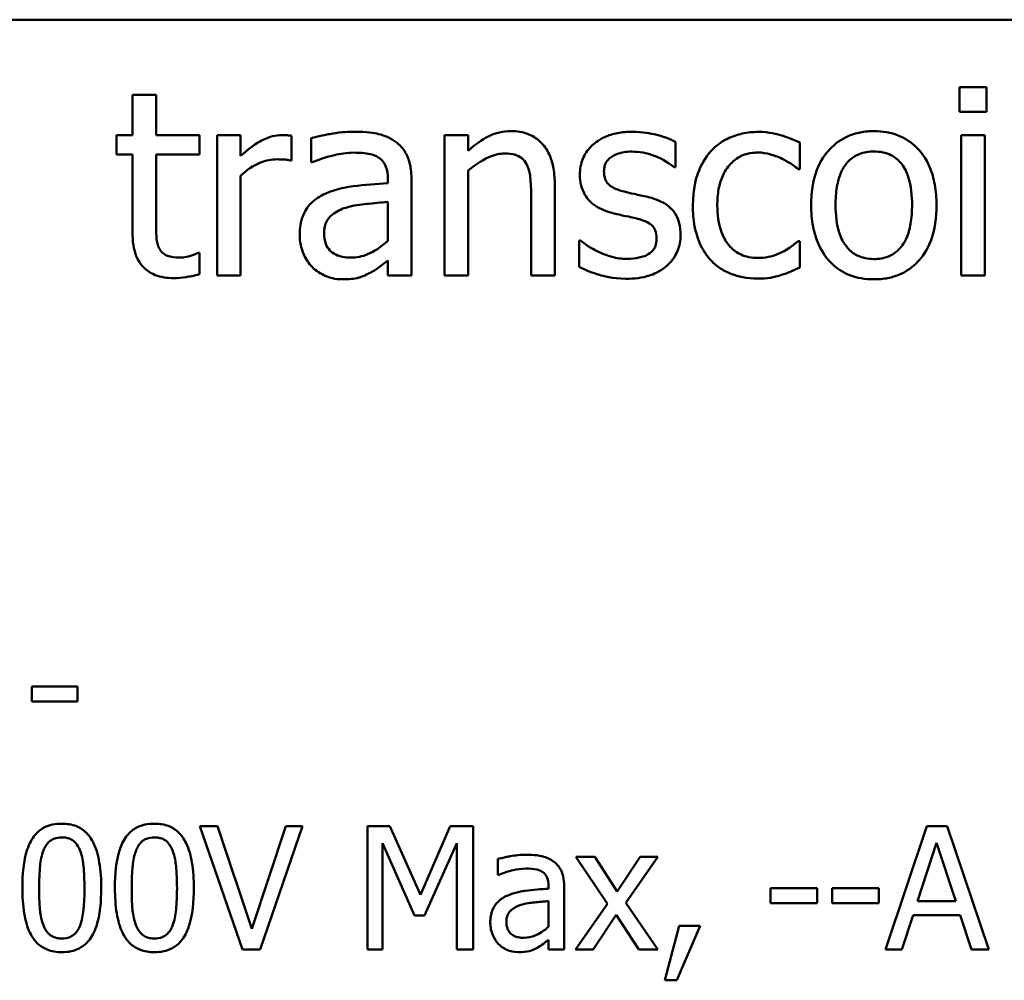
# Model space of a CAD drawing. Units: inches. Extents: x 0.05 to 2.15, y 0.02 to 1.67.
# Drawn here: x 1.75 to 1.82, y 0.49 to 0.56 of the extents above; entities that cross this region are included whole.
import ezdxf

# ---------------------------------------------------------------- set-up
doc = ezdxf.new("R2010")
doc.units = ezdxf.units.IN
doc.header["$LTSCALE"] = 0.1
doc.header["$MEASUREMENT"] = 0
doc.layers.add('Visible (ANSI)', color=7, linetype='Continuous', lineweight=50)

msp = doc.modelspace()

# ---------------------------------------------------------------- linework, layer by layer
at = {"layer": 'Visible (ANSI)'}
for p, q in [((1.425409, 0.556094), (2.068076, 0.556094)), ((1.758379, 0.55074), (1.756694, 0.55074)), ((1.756694, 0.55074), (1.756694, 0.547866)), ((1.758379, 0.547866), (1.758379, 0.55074)), ((1.8157, 0.55128), (1.8157, 0.54953)), ((1.817612, 0.55128), (1.8157, 0.55128)), ((1.817612, 0.54953), (1.817612, 0.55128)), ((1.8157, 0.54953), (1.817612, 0.54953)), ((1.756694, 0.547866), (1.755559, 0.547866)), ((1.755559, 0.547866), (1.755559, 0.546472)), ((1.76148, 0.547866), (1.758379, 0.547866)), ((1.76148, 0.546472), (1.76148, 0.547866)), ((1.764408, 0.547866), (1.762723, 0.547866)), ((1.762723, 0.547866), (1.762723, 0.53786)), ((1.764408, 0.546375), (1.764408, 0.547866)), ((1.768028, 0.546061), (1.768028, 0.547812)), ((1.769433, 0.54765), (1.769433, 0.545932)), ((1.780648, 0.547866), (1.778963, 0.547866)), ((1.778963, 0.547866), (1.778963, 0.53786)), ((1.780648, 0.546753), (1.780648, 0.547866)), ((1.795429, 0.545575), (1.795429, 0.54738)), ((1.80429, 0.545435), (1.80429, 0.547326)), ((1.817493, 0.547866), (1.815808, 0.547866)), ((1.815808, 0.547866), (1.815808, 0.53786)), ((1.817493, 0.53786), (1.817493, 0.547866)), ((1.755559, 0.546472), (1.756694, 0.546472)), ((1.756694, 0.546472), (1.756694, 0.540929)), ((1.758379, 0.541707), (1.758379, 0.546472)), ((1.758379, 0.546472), (1.76148, 0.546472)), ((1.767942, 0.546061), (1.768028, 0.546061)), ((1.769433, 0.545932), (1.76953, 0.545932)), ((1.780648, 0.53786), (1.780648, 0.545338)), ((1.795343, 0.545575), (1.795429, 0.545575)), ((1.804192, 0.545435), (1.80429, 0.545435)), ((1.764408, 0.53786), (1.764408, 0.544959)), ((1.774911, 0.544765), (1.774911, 0.544441)), ((1.776596, 0.53786), (1.776596, 0.5447)), ((1.786818, 0.53786), (1.786818, 0.544354)), ((1.774911, 0.543101), (1.774911, 0.540324)), ((1.785132, 0.543566), (1.785132, 0.53786)), ((1.788655, 0.540356), (1.788568, 0.540356)), ((1.788568, 0.540356), (1.788568, 0.538466)), ((1.80429, 0.540313), (1.804192, 0.540313)), ((1.80429, 0.538422), (1.80429, 0.540313)), ((1.76148, 0.53946), (1.761383, 0.53946)), ((1.76148, 0.537947), (1.76148, 0.53946)), ((1.774911, 0.538919), (1.774911, 0.53786)), ((1.762723, 0.53786), (1.764408, 0.53786)), ((1.774911, 0.53786), (1.776596, 0.53786)), ((1.778963, 0.53786), (1.780648, 0.53786)), ((1.785132, 0.53786), (1.786818, 0.53786)), ((1.815808, 0.53786), (1.817493, 0.53786)), ((1.752782, 0.508542), (1.749503, 0.508542)), ((1.749503, 0.508542), (1.749503, 0.507488)), ((1.752782, 0.507488), (1.752782, 0.508542)), ((1.749503, 0.507488), (1.752782, 0.507488)), ((1.762758, 0.498585), (1.761502, 0.498585)), ((1.761502, 0.498585), (1.764533, 0.489785)), ((1.765196, 0.491276), (1.762758, 0.498585)), ((1.767635, 0.498585), (1.765196, 0.491276)), ((1.765795, 0.489785), (1.768826, 0.498585)), ((1.768826, 0.498585), (1.767635, 0.498585)), ((1.775045, 0.498585), (1.773447, 0.498585)), ((1.773447, 0.498585), (1.773447, 0.489785)), ((1.777241, 0.493686), (1.775045, 0.498585)), ((1.779366, 0.498585), (1.777241, 0.493686)), ((1.780992, 0.498585), (1.779366, 0.498585)), ((1.780992, 0.489785), (1.780992, 0.498585)), ((1.813368, 0.498585), (1.810402, 0.489785)), ((1.814809, 0.498585), (1.813368, 0.498585)), ((1.817775, 0.489785), (1.814809, 0.498585)), ((1.774538, 0.489785), (1.774538, 0.497366)), ((1.774538, 0.497366), (1.776813, 0.49221)), ((1.777526, 0.49221), (1.779823, 0.497366)), ((1.779823, 0.497366), (1.779823, 0.489785)), ((1.812705, 0.493244), (1.81406, 0.497387)), ((1.81406, 0.497387), (1.815422, 0.493244)), ((1.782754, 0.496246), (1.782754, 0.495112)), ((1.789678, 0.496389), (1.788316, 0.496389)), ((1.788316, 0.496389), (1.790584, 0.493058)), ((1.791276, 0.493928), (1.789678, 0.496389)), ((1.792909, 0.496389), (1.791276, 0.493928)), ((1.791896, 0.49313), (1.794171, 0.496389)), ((1.794171, 0.496389), (1.792909, 0.496389)), ((1.782754, 0.495112), (1.782818, 0.495112)), ((1.786369, 0.494342), (1.786369, 0.494128)), ((1.787482, 0.489785), (1.787482, 0.494299)), ((1.805538, 0.494171), (1.802208, 0.494171)), ((1.802208, 0.494171), (1.802208, 0.493101)), ((1.805538, 0.493101), (1.805538, 0.494171)), ((1.806601, 0.494171), (1.806601, 0.493101)), ((1.809931, 0.494171), (1.806601, 0.494171)), ((1.809931, 0.493101), (1.809931, 0.494171)), ((1.786369, 0.493244), (1.786369, 0.491411)), ((1.794171, 0.489785), (1.791896, 0.49313)), ((1.802208, 0.493101), (1.805538, 0.493101)), ((1.806601, 0.493101), (1.809931, 0.493101)), ((1.815422, 0.493244), (1.812705, 0.493244)), ((1.790584, 0.493058), (1.788295, 0.489785)), ((1.776813, 0.49221), (1.777526, 0.49221)), ((1.789557, 0.489785), (1.791204, 0.492267)), ((1.791204, 0.492267), (1.792809, 0.489785)), ((1.811585, 0.489785), (1.812384, 0.492245)), ((1.812384, 0.492245), (1.815743, 0.492245)), ((1.815743, 0.492245), (1.816542, 0.489785)), ((1.795704, 0.491468), (1.794663, 0.487596)), ((1.795526, 0.487596), (1.79718, 0.491468)), ((1.79718, 0.491468), (1.795704, 0.491468)), ((1.786369, 0.490484), (1.786369, 0.489785)), ((1.764533, 0.489785), (1.765795, 0.489785)), ((1.773447, 0.489785), (1.774538, 0.489785)), ((1.779823, 0.489785), (1.780992, 0.489785)), ((1.786369, 0.489785), (1.787482, 0.489785)), ((1.788295, 0.489785), (1.789557, 0.489785)), ((1.792809, 0.489785), (1.794171, 0.489785)), ((1.810402, 0.489785), (1.811585, 0.489785)), ((1.816542, 0.489785), (1.817775, 0.489785)), ((1.794663, 0.487596), (1.795526, 0.487596))]:
    msp.add_line(p, q, dxfattribs=at)
for points, knots in [([(1.772491, 0.548104), (1.771911, 0.548104), (1.771337, 0.548048), (1.770598, 0.54791), (1.76991, 0.547783), (1.769433, 0.54765)], [-0.1238447, -0.1238447, -0.1238447, -0.1238447, -0.0283213, -0.0283213, 0, 0, 0, 0]), ([(1.775505, 0.547358), (1.775318, 0.547498), (1.775119, 0.547617), (1.774691, 0.547814), (1.774467, 0.547889), (1.773954, 0.548006), (1.77343, 0.548104), (1.772491, 0.548104)], [-0.1410455, -0.1410455, -0.1410455, -0.1410455, -0.0977166, -0.0977166, -0.053674, -0.053674, 0, 0, 0, 0]), ([(1.783684, 0.548147), (1.783415, 0.548147), (1.783149, 0.548118), (1.782625, 0.547998), (1.782375, 0.547908), (1.781862, 0.547657), (1.781347, 0.547382), (1.780648, 0.546753)], [-0.1491029, -0.1491029, -0.1491029, -0.1491029, -0.1012758, -0.1012758, -0.0537163, -0.0537163, 0, 0, 0, 0]), ([(1.786818, 0.544354), (1.786818, 0.544728), (1.786792, 0.545109), (1.786671, 0.545797), (1.786585, 0.546113), (1.786344, 0.546671), (1.786157, 0.547017), (1.78558, 0.547592), (1.785288, 0.547785), (1.784553, 0.548083), (1.78412, 0.548147), (1.783684, 0.548147)], [-0.1355944, -0.1355944, -0.1355944, -0.1355944, -0.1011823, -0.1011823, -0.0713754, -0.0713754, -0.0453018, -0.0453018, -0.024877, -0.024877, 0, 0, 0, 0]), ([(1.792339, 0.548104), (1.791986, 0.548104), (1.79163, 0.548076), (1.79097, 0.547947), (1.790666, 0.547855), (1.789916, 0.54751), (1.789599, 0.547246), (1.789147, 0.546783), (1.788956, 0.546501), (1.788675, 0.545819), (1.788612, 0.545437), (1.788612, 0.545046)], [-0.0820501, -0.0820501, -0.0820501, -0.0820501, -0.07008026, -0.07008026, -0.05929829, -0.05929829, -0.0421372, -0.0421372, -0.02233506, -0.02233506, 0, 0, 0, 0]), ([(1.795429, 0.54738), (1.794996, 0.547617), (1.794493, 0.547782), (1.793687, 0.547978), (1.793091, 0.548104), (1.792339, 0.548104)], [-0.1058253, -0.1058253, -0.1058253, -0.1058253, -0.0429391, -0.0429391, 0, 0, 0, 0]), ([(1.80134, 0.548093), (1.800954, 0.548093), (1.80057, 0.548055), (1.79983, 0.547892), (1.799474, 0.54777), (1.798697, 0.547391), (1.798302, 0.547101), (1.797969, 0.546731)], [-0.07127306, -0.07127306, -0.07127306, -0.07127306, -0.049449, -0.049449, -0.02845746, -0.02845746, 0, 0, 0, 0]), ([(1.80429, 0.547326), (1.803858, 0.547545), (1.803391, 0.54772), (1.802699, 0.54793), (1.802134, 0.548093), (1.80134, 0.548093)], [-0.1371495, -0.1371495, -0.1371495, -0.1371495, -0.0453825, -0.0453825, 0, 0, 0, 0]), ([(1.809584, 0.548147), (1.809258, 0.548147), (1.808932, 0.548119), (1.808312, 0.547999), (1.808021, 0.54791), (1.807251, 0.547573), (1.806824, 0.547267), (1.806136, 0.546547), (1.805786, 0.546076), (1.805218, 0.544593), (1.805111, 0.543716), (1.805111, 0.542863)], [-0.1965671, -0.1965671, -0.1965671, -0.1965671, -0.1669586, -0.1669586, -0.1392111, -0.1392111, -0.090665, -0.090665, -0.0487493, -0.0487493, 0, 0, 0, 0]), ([(1.814046, 0.542863), (1.814046, 0.543356), (1.814011, 0.543855), (1.813849, 0.544768), (1.813732, 0.54519), (1.813296, 0.546214), (1.812959, 0.546652), (1.812257, 0.547346), (1.811836, 0.547628), (1.810795, 0.548054), (1.810193, 0.548147), (1.809584, 0.548147)], [-0.1279881, -0.1279881, -0.1279881, -0.1279881, -0.1084308, -0.1084308, -0.0911669, -0.0911669, -0.0642888, -0.0642888, -0.0348083, -0.0348083, 0, 0, 0, 0]), ([(1.767347, 0.547866), (1.767125, 0.547866), (1.766905, 0.547836), (1.766456, 0.547723), (1.76623, 0.547637), (1.765751, 0.547403), (1.765243, 0.547121), (1.764408, 0.546375)], [-0.1657889, -0.1657889, -0.1657889, -0.1657889, -0.1169236, -0.1169236, -0.0639645, -0.0639645, 0, 0, 0, 0]), ([(1.768028, 0.547812), (1.767933, 0.547831), (1.767833, 0.547847), (1.767667, 0.547861), (1.767556, 0.547866), (1.767347, 0.547866)], [-0.02856375, -0.02856375, -0.02856375, -0.02856375, -0.01192731, -0.01192731, 0, 0, 0, 0]), ([(1.776596, 0.5447), (1.776596, 0.545061), (1.776567, 0.54543), (1.776418, 0.546083), (1.776314, 0.546369), (1.775988, 0.546919), (1.775771, 0.54716), (1.775505, 0.547358)], [-0.05710979, -0.05710979, -0.05710979, -0.05710979, -0.03652128, -0.03652128, -0.01891771, -0.01891771, 0, 0, 0, 0]), ([(1.76953, 0.545932), (1.77004, 0.546148), (1.770566, 0.546321), (1.771494, 0.546524), (1.771998, 0.546613), (1.77248, 0.546613)], [-0.06604581, -0.06604581, -0.06604581, -0.06604581, -0.02750431, -0.02750431, 0, 0, 0, 0]), ([(1.77248, 0.546613), (1.772851, 0.546613), (1.773314, 0.546585), (1.773853, 0.546464), (1.774052, 0.546391), (1.77423, 0.546278)], [-0.03159204, -0.03159204, -0.03159204, -0.03159204, -0.01206536, -0.01206536, 0, 0, 0, 0]), ([(1.780648, 0.545338), (1.7812, 0.545805), (1.781789, 0.546176), (1.782609, 0.546482), (1.782921, 0.546548), (1.783241, 0.546548)], [-0.04999975, -0.04999975, -0.04999975, -0.04999975, -0.01832354, -0.01832354, 0, 0, 0, 0]), ([(1.783241, 0.546548), (1.783497, 0.546548), (1.783775, 0.546525), (1.78413, 0.546415), (1.784301, 0.54635), (1.784611, 0.5461), (1.784722, 0.545961), (1.784808, 0.545802)], [-0.05052274, -0.05052274, -0.05052274, -0.05052274, -0.02280219, -0.02280219, -0.01031359, -0.01031359, 0, 0, 0, 0]), ([(1.79033, 0.545284), (1.79033, 0.545383), (1.790338, 0.545482), (1.790377, 0.54567), (1.790405, 0.545757), (1.790506, 0.545974), (1.790593, 0.546089), (1.790889, 0.546358), (1.791113, 0.546454), (1.791571, 0.546637), (1.79194, 0.546688), (1.792307, 0.546688)], [-0.03778488, -0.03778488, -0.03778488, -0.03778488, -0.03495811, -0.03495811, -0.03233688, -0.03233688, -0.02814831, -0.02814831, -0.0209702, -0.0209702, 0, 0, 0, 0]), ([(1.792307, 0.546688), (1.792858, 0.546688), (1.793391, 0.546585), (1.79428, 0.54625), (1.794797, 0.546012), (1.795343, 0.545575)], [-0.09512744, -0.09512744, -0.09512744, -0.09512744, -0.03999206, -0.03999206, 0, 0, 0, 0]), ([(1.797969, 0.546731), (1.797543, 0.546267), (1.797239, 0.545713), (1.796901, 0.544787), (1.796672, 0.544071), (1.796672, 0.542842)], [-0.1946954, -0.1946954, -0.1946954, -0.1946954, -0.0702841, -0.0702841, 0, 0, 0, 0]), ([(1.798412, 0.542842), (1.798412, 0.543229), (1.798439, 0.543622), (1.798569, 0.544333), (1.798662, 0.544659), (1.79899, 0.545388), (1.799224, 0.545682), (1.799673, 0.546122), (1.799937, 0.5463), (1.800577, 0.546564), (1.800939, 0.546623), (1.801307, 0.546623)], [-0.08417498, -0.08417498, -0.08417498, -0.08417498, -0.06962099, -0.06962099, -0.05700382, -0.05700382, -0.03956633, -0.03956633, -0.02106136, -0.02106136, 0, 0, 0, 0]), ([(1.801307, 0.546623), (1.801614, 0.546623), (1.80192, 0.546572), (1.80239, 0.546439), (1.802727, 0.546336), (1.803047, 0.54618)], [-0.05472099, -0.05472099, -0.05472099, -0.05472099, -0.02035052, -0.02035052, 0, 0, 0, 0]), ([(1.80685, 0.542863), (1.80685, 0.543299), (1.806877, 0.543749), (1.80701, 0.544532), (1.807104, 0.544888), (1.807388, 0.545524), (1.807565, 0.545792), (1.80801, 0.546234), (1.808254, 0.546396), (1.808866, 0.546645), (1.809224, 0.546699), (1.809584, 0.546699)], [-0.1002331, -0.1002331, -0.1002331, -0.1002331, -0.0761578, -0.0761578, -0.0564033, -0.0564033, -0.0377165, -0.0377165, -0.0205958, -0.0205958, 0, 0, 0, 0]), ([(1.809584, 0.546699), (1.809803, 0.546699), (1.810022, 0.546679), (1.810433, 0.546589), (1.810623, 0.546524), (1.811072, 0.546296), (1.811302, 0.54611), (1.811691, 0.545653), (1.811887, 0.545341), (1.812245, 0.544249), (1.812307, 0.543526), (1.812307, 0.542863)], [-0.1323379, -0.1323379, -0.1323379, -0.1323379, -0.1120743, -0.1120743, -0.0933835, -0.0933835, -0.0654607, -0.0654607, -0.0378555, -0.0378555, 0, 0, 0, 0]), ([(1.764408, 0.544959), (1.764822, 0.545358), (1.765292, 0.545689), (1.766215, 0.546054), (1.766617, 0.546137), (1.767034, 0.546137)], [-0.05675786, -0.05675786, -0.05675786, -0.05675786, -0.02380595, -0.02380595, 0, 0, 0, 0]), ([(1.767034, 0.546137), (1.767196, 0.546137), (1.767374, 0.546135), (1.767595, 0.546123), (1.767751, 0.546114), (1.767942, 0.546061)], [-0.04250048, -0.04250048, -0.04250048, -0.04250048, -0.01131087, -0.01131087, 0, 0, 0, 0]), ([(1.77423, 0.546278), (1.774352, 0.5462), (1.774459, 0.546106), (1.774622, 0.545908), (1.77471, 0.54578), (1.774876, 0.545358), (1.774911, 0.545064), (1.774911, 0.544765)], [-0.04391149, -0.04391149, -0.04391149, -0.04391149, -0.02876908, -0.02876908, -0.0170823, -0.0170823, 0, 0, 0, 0]), ([(1.784808, 0.545802), (1.784954, 0.545534), (1.78503, 0.545195), (1.785114, 0.544425), (1.785132, 0.543995), (1.785132, 0.543566)], [-0.04426777, -0.04426777, -0.04426777, -0.04426777, -0.02452544, -0.02452544, 0, 0, 0, 0]), ([(1.803047, 0.54618), (1.803276, 0.546063), (1.803516, 0.545927), (1.803886, 0.545671), (1.804043, 0.545557), (1.804192, 0.545435)], [-0.02576141, -0.02576141, -0.02576141, -0.02576141, -0.01103282, -0.01103282, 0, 0, 0, 0]), ([(1.791767, 0.543836), (1.791458, 0.543915), (1.791153, 0.544021), (1.790828, 0.544213), (1.790713, 0.544287), (1.79053, 0.544482), (1.790466, 0.544592), (1.790353, 0.544892), (1.79033, 0.545091), (1.79033, 0.545284)], [-0.04989086, -0.04989086, -0.04989086, -0.04989086, -0.0262464, -0.0262464, -0.0183205, -0.0183205, -0.01097712, -0.01097712, 0, 0, 0, 0]), ([(1.774911, 0.544441), (1.774089, 0.544394), (1.773253, 0.544323), (1.772121, 0.544179), (1.771277, 0.544067), (1.770448, 0.543684)], [-0.1871304, -0.1871304, -0.1871304, -0.1871304, -0.0521408, -0.0521408, 0, 0, 0, 0]), ([(1.788612, 0.545046), (1.788612, 0.544787), (1.788639, 0.544528), (1.788761, 0.544041), (1.78885, 0.543818), (1.78917, 0.54327), (1.789404, 0.543055), (1.789945, 0.542649), (1.79037, 0.542469), (1.790794, 0.542345)], [-0.05574829, -0.05574829, -0.05574829, -0.05574829, -0.04690895, -0.04690895, -0.03864241, -0.03864241, -0.02527423, -0.02527423, 0, 0, 0, 0]), ([(1.770448, 0.543684), (1.770071, 0.543517), (1.769718, 0.543297), (1.76927, 0.542843), (1.76904, 0.542569), (1.76869, 0.541699), (1.768622, 0.541228), (1.768622, 0.540756)], [-0.1023765, -0.1023765, -0.1023765, -0.1023765, -0.0535892, -0.0535892, -0.026939, -0.026939, 0, 0, 0, 0]), ([(1.793571, 0.543425), (1.793249, 0.543501), (1.792923, 0.543573), (1.792494, 0.543663), (1.792142, 0.543736), (1.791767, 0.543836)], [-0.09087713, -0.09087713, -0.09087713, -0.09087713, -0.02221826, -0.02221826, 0, 0, 0, 0]), ([(1.771907, 0.54269), (1.772469, 0.54286), (1.772987, 0.542914), (1.77387, 0.543003), (1.77443, 0.543058), (1.774911, 0.543101)], [-0.0510708, -0.0510708, -0.0510708, -0.0510708, -0.02759889, -0.02759889, 0, 0, 0, 0]), ([(1.795797, 0.540745), (1.795797, 0.541024), (1.79577, 0.541306), (1.795644, 0.541815), (1.795553, 0.542042), (1.795334, 0.542389), (1.795154, 0.542639), (1.794441, 0.543145), (1.794007, 0.543314), (1.793571, 0.543425)], [-0.1275513, -0.1275513, -0.1275513, -0.1275513, -0.0862988, -0.0862988, -0.0499032, -0.0499032, -0.0257152, -0.0257152, 0, 0, 0, 0]), ([(1.770362, 0.540875), (1.770362, 0.541031), (1.770376, 0.541188), (1.770441, 0.541478), (1.770488, 0.54161), (1.770618, 0.541852), (1.770725, 0.542009), (1.771232, 0.542424), (1.771559, 0.542584), (1.771907, 0.54269)], [-0.07415842, -0.07415842, -0.07415842, -0.07415842, -0.05484571, -0.05484571, -0.03745335, -0.03745335, -0.02082176, -0.02082176, 0, 0, 0, 0]), ([(1.790794, 0.542345), (1.79111, 0.54226), (1.791435, 0.542184), (1.791844, 0.542099), (1.792254, 0.542014), (1.792599, 0.541934)], [-0.09369204, -0.09369204, -0.09369204, -0.09369204, -0.02019511, -0.02019511, 0, 0, 0, 0]), ([(1.796672, 0.542842), (1.796672, 0.54235), (1.796708, 0.54185), (1.796847, 0.541096), (1.796949, 0.54064), (1.797367, 0.539688), (1.797627, 0.539273), (1.797969, 0.538919)], [-0.1156793, -0.1156793, -0.1156793, -0.1156793, -0.0594657, -0.0594657, -0.0280827, -0.0280827, 0, 0, 0, 0]), ([(1.801307, 0.539103), (1.801094, 0.539103), (1.800881, 0.539121), (1.800477, 0.539202), (1.800289, 0.539262), (1.799812, 0.539479), (1.799555, 0.539669), (1.799118, 0.540142), (1.798885, 0.540474), (1.798486, 0.541547), (1.798412, 0.542207), (1.798412, 0.542842)], [-0.1325459, -0.1325459, -0.1325459, -0.1325459, -0.1130861, -0.1130861, -0.0949935, -0.0949935, -0.0652993, -0.0652993, -0.0362548, -0.0362548, 0, 0, 0, 0]), ([(1.805111, 0.542863), (1.805111, 0.542354), (1.80515, 0.541841), (1.80533, 0.540895), (1.80546, 0.54046), (1.805923, 0.539443), (1.806264, 0.539018), (1.806917, 0.538368), (1.807331, 0.538092), (1.808368, 0.537671), (1.808973, 0.53758), (1.809584, 0.53758)], [-0.121646, -0.121646, -0.121646, -0.121646, -0.1035839, -0.1035839, -0.0875016, -0.0875016, -0.0639129, -0.0639129, -0.034892, -0.034892, 0, 0, 0, 0]), ([(1.809584, 0.539027), (1.809372, 0.539027), (1.80916, 0.539047), (1.808761, 0.539133), (1.808576, 0.539196), (1.808128, 0.539418), (1.807895, 0.539604), (1.80741, 0.540164), (1.807238, 0.540536), (1.806916, 0.541486), (1.80685, 0.5422), (1.80685, 0.542863)], [-0.08854708, -0.08854708, -0.08854708, -0.08854708, -0.07920786, -0.07920786, -0.07055292, -0.07055292, -0.05719133, -0.05719133, -0.03789944, -0.03789944, 0, 0, 0, 0]), ([(1.809584, 0.53758), (1.809918, 0.53758), (1.810252, 0.537607), (1.810884, 0.537731), (1.811181, 0.537822), (1.811946, 0.53816), (1.812365, 0.538461), (1.813029, 0.539162), (1.813375, 0.539625), (1.813941, 0.541119), (1.814046, 0.542005), (1.814046, 0.542863)], [-0.2034226, -0.2034226, -0.2034226, -0.2034226, -0.1714141, -0.1714141, -0.1415887, -0.1415887, -0.0911935, -0.0911935, -0.0490224, -0.0490224, 0, 0, 0, 0]), ([(1.812307, 0.542863), (1.812307, 0.542427), (1.812279, 0.541977), (1.812144, 0.541193), (1.812048, 0.540836), (1.811721, 0.540114), (1.811516, 0.539867), (1.811136, 0.539489), (1.810893, 0.539327), (1.810289, 0.539081), (1.809938, 0.539027), (1.809584, 0.539027)], [-0.07603966, -0.07603966, -0.07603966, -0.07603966, -0.06225798, -0.06225798, -0.05089171, -0.05089171, -0.03724312, -0.03724312, -0.02025657, -0.02025657, 0, 0, 0, 0]), ([(1.758617, 0.539762), (1.758556, 0.539881), (1.758508, 0.540005), (1.758437, 0.540265), (1.758415, 0.540399), (1.758381, 0.540925), (1.758379, 0.541316), (1.758379, 0.541707)], [-0.0377534, -0.0377534, -0.0377534, -0.0377534, -0.03011934, -0.03011934, -0.02233899, -0.02233899, 0, 0, 0, 0]), ([(1.792599, 0.541934), (1.792908, 0.541858), (1.793217, 0.541758), (1.793634, 0.541533), (1.79373, 0.541448), (1.793876, 0.541296), (1.793942, 0.541187), (1.794055, 0.540893), (1.794079, 0.540704), (1.794079, 0.540519)], [-0.02931032, -0.02931032, -0.02931032, -0.02931032, -0.02262347, -0.02262347, -0.01797752, -0.01797752, -0.01057575, -0.01057575, 0, 0, 0, 0]), ([(1.756694, 0.540929), (1.756694, 0.54031), (1.756771, 0.539701), (1.757157, 0.538781), (1.757365, 0.538547), (1.757736, 0.538186), (1.75801, 0.538011), (1.758727, 0.537726), (1.759171, 0.537666), (1.759611, 0.537666)], [-0.06823613, -0.06823613, -0.06823613, -0.06823613, -0.05471789, -0.05471789, -0.04406585, -0.04406585, -0.02514157, -0.02514157, 0, 0, 0, 0]), ([(1.772264, 0.539135), (1.772069, 0.539135), (1.771871, 0.53915), (1.771515, 0.539218), (1.771353, 0.539267), (1.771001, 0.539435), (1.770868, 0.539548), (1.770651, 0.539774), (1.770556, 0.539929), (1.770395, 0.540345), (1.770362, 0.540613), (1.770362, 0.540875)], [-0.04494253, -0.04494253, -0.04494253, -0.04494253, -0.03846843, -0.03846843, -0.03286535, -0.03286535, -0.02547992, -0.02547992, -0.01496968, -0.01496968, 0, 0, 0, 0]), ([(1.768622, 0.540756), (1.768622, 0.540515), (1.768646, 0.540275), (1.768745, 0.539804), (1.76882, 0.539579), (1.769062, 0.539031), (1.769255, 0.538725), (1.769508, 0.538466)], [-0.04788652, -0.04788652, -0.04788652, -0.04788652, -0.03427353, -0.03427353, -0.02072627, -0.02072627, 0, 0, 0, 0]), ([(1.774911, 0.540324), (1.774416, 0.539877), (1.773886, 0.53954), (1.773083, 0.539206), (1.772679, 0.539135), (1.772264, 0.539135)], [-0.04969907, -0.04969907, -0.04969907, -0.04969907, -0.02374047, -0.02374047, 0, 0, 0, 0]), ([(1.789941, 0.539546), (1.789686, 0.539665), (1.789394, 0.539815), (1.78899, 0.5401), (1.78882, 0.540225), (1.788655, 0.540356)], [-0.02824395, -0.02824395, -0.02824395, -0.02824395, -0.01206198, -0.01206198, 0, 0, 0, 0]), ([(1.794079, 0.540519), (1.794079, 0.54037), (1.794069, 0.540209), (1.794001, 0.539916), (1.793953, 0.539828), (1.793796, 0.539604), (1.793642, 0.539476), (1.793485, 0.539373)], [-0.02037219, -0.02037219, -0.02037219, -0.02037219, -0.01560462, -0.01560462, -0.01073446, -0.01073446, 0, 0, 0, 0]), ([(1.794792, 0.53853), (1.794962, 0.538675), (1.795115, 0.538836), (1.795403, 0.539226), (1.795502, 0.539424), (1.795723, 0.539955), (1.795797, 0.540343), (1.795797, 0.540745)], [-0.04121214, -0.04121214, -0.04121214, -0.04121214, -0.0328399, -0.0328399, -0.02300372, -0.02300372, 0, 0, 0, 0]), ([(1.804192, 0.540313), (1.803615, 0.53978), (1.803041, 0.539511), (1.802295, 0.539199), (1.801811, 0.539103), (1.801307, 0.539103)], [-0.0462171, -0.0462171, -0.0462171, -0.0462171, -0.02876682, -0.02876682, 0, 0, 0, 0]), ([(1.760032, 0.539135), (1.759731, 0.539135), (1.759428, 0.539167), (1.759019, 0.539324), (1.758912, 0.539401), (1.758747, 0.539548), (1.758672, 0.539648), (1.758617, 0.539762)], [-0.02078237, -0.02078237, -0.02078237, -0.02078237, -0.01260887, -0.01260887, -0.00726914, -0.00726914, 0, 0, 0, 0]), ([(1.761383, 0.53946), (1.76124, 0.539397), (1.761014, 0.53932), (1.760675, 0.539211), (1.760438, 0.539135), (1.760032, 0.539135)], [-0.05187009, -0.05187009, -0.05187009, -0.05187009, -0.02320695, -0.02320695, 0, 0, 0, 0]), ([(1.79195, 0.539038), (1.791587, 0.539038), (1.79123, 0.539088), (1.790765, 0.539223), (1.790373, 0.539336), (1.789941, 0.539546)], [-0.1106671, -0.1106671, -0.1106671, -0.1106671, -0.0274625, -0.0274625, 0, 0, 0, 0]), ([(1.77369, 0.538066), (1.773926, 0.538184), (1.774152, 0.538336), (1.774542, 0.53864), (1.774725, 0.538782), (1.774911, 0.538919)], [-0.0282977, -0.0282977, -0.0282977, -0.0282977, -0.01321516, -0.01321516, 0, 0, 0, 0]), ([(1.793485, 0.539373), (1.793402, 0.539315), (1.793302, 0.539271), (1.793081, 0.539191), (1.792941, 0.539156), (1.792597, 0.539088), (1.792286, 0.539038), (1.79195, 0.539038)], [-0.0399713, -0.0399713, -0.0399713, -0.0399713, -0.03109154, -0.03109154, -0.01917874, -0.01917874, 0, 0, 0, 0]), ([(1.797969, 0.538919), (1.798172, 0.538705), (1.798398, 0.538516), (1.798896, 0.538189), (1.799163, 0.538057), (1.799863, 0.537797), (1.800475, 0.537634), (1.80134, 0.537634)], [-0.1152163, -0.1152163, -0.1152163, -0.1152163, -0.0825263, -0.0825263, -0.0494441, -0.0494441, 0, 0, 0, 0]), ([(1.769508, 0.538466), (1.769791, 0.538183), (1.770117, 0.537966), (1.770742, 0.537705), (1.771136, 0.53758), (1.771659, 0.53758)], [-0.07290104, -0.07290104, -0.07290104, -0.07290104, -0.02986879, -0.02986879, 0, 0, 0, 0]), ([(1.771659, 0.53758), (1.772101, 0.53758), (1.772521, 0.537611), (1.772962, 0.537743), (1.773262, 0.537836), (1.77369, 0.538066)], [-0.09357791, -0.09357791, -0.09357791, -0.09357791, -0.0277628, -0.0277628, 0, 0, 0, 0]), ([(1.788568, 0.538466), (1.789012, 0.538231), (1.789534, 0.538041), (1.790259, 0.537816), (1.790904, 0.537623), (1.791885, 0.537623)], [-0.1638708, -0.1638708, -0.1638708, -0.1638708, -0.0560608, -0.0560608, 0, 0, 0, 0]), ([(1.791885, 0.537623), (1.792484, 0.537623), (1.793083, 0.537682), (1.793824, 0.537936), (1.794296, 0.538115), (1.794792, 0.53853)], [-0.1158022, -0.1158022, -0.1158022, -0.1158022, -0.036992, -0.036992, 0, 0, 0, 0]), ([(1.802982, 0.537893), (1.803211, 0.53795), (1.803447, 0.538041), (1.803873, 0.538229), (1.804082, 0.538323), (1.80429, 0.538422)], [-0.02658611, -0.02658611, -0.02658611, -0.02658611, -0.01312549, -0.01312549, 0, 0, 0, 0]), ([(1.759611, 0.537666), (1.759913, 0.537666), (1.76022, 0.537695), (1.760727, 0.537774), (1.761062, 0.537833), (1.76148, 0.537947)], [-0.060239, -0.060239, -0.060239, -0.060239, -0.02478369, -0.02478369, 0, 0, 0, 0]), ([(1.80134, 0.537634), (1.801614, 0.537634), (1.801938, 0.537647), (1.80247, 0.537748), (1.802728, 0.537817), (1.802982, 0.537893)], [-0.03098201, -0.03098201, -0.03098201, -0.03098201, -0.01517638, -0.01517638, 0, 0, 0, 0]), ([(1.751654, 0.498763), (1.751427, 0.498763), (1.751199, 0.498743), (1.750775, 0.498649), (1.75058, 0.498581), (1.750137, 0.49835), (1.749915, 0.498168), (1.749514, 0.497685), (1.74933, 0.497354), (1.74892, 0.496118), (1.748837, 0.495138), (1.748837, 0.494178)], [-0.1513951, -0.1513951, -0.1513951, -0.1513951, -0.130743, -0.130743, -0.1118783, -0.1118783, -0.0853141, -0.0853141, -0.0548475, -0.0548475, 0, 0, 0, 0]), ([(1.754464, 0.494185), (1.754464, 0.494784), (1.754429, 0.495414), (1.754249, 0.496467), (1.754124, 0.496943), (1.753759, 0.497702), (1.753579, 0.497939), (1.753198, 0.498316), (1.752963, 0.498471), (1.752366, 0.498712), (1.752011, 0.498763), (1.751654, 0.498763)], [-0.09187439, -0.09187439, -0.09187439, -0.09187439, -0.06892108, -0.06892108, -0.05102368, -0.05102368, -0.03674876, -0.03674876, -0.02036935, -0.02036935, 0, 0, 0, 0]), ([(1.758258, 0.498763), (1.758031, 0.498763), (1.757803, 0.498743), (1.757378, 0.498649), (1.757183, 0.498581), (1.75674, 0.49835), (1.756519, 0.498168), (1.756117, 0.497685), (1.755933, 0.497354), (1.755524, 0.496118), (1.755441, 0.495138), (1.755441, 0.494178)], [-0.1513951, -0.1513951, -0.1513951, -0.1513951, -0.130743, -0.130743, -0.1118783, -0.1118783, -0.0853141, -0.0853141, -0.0548475, -0.0548475, 0, 0, 0, 0]), ([(1.761067, 0.494185), (1.761067, 0.494784), (1.761033, 0.495414), (1.760853, 0.496467), (1.760727, 0.496943), (1.760362, 0.497702), (1.760183, 0.497939), (1.759801, 0.498316), (1.759566, 0.498471), (1.75897, 0.498712), (1.758614, 0.498763), (1.758258, 0.498763)], [-0.09187439, -0.09187439, -0.09187439, -0.09187439, -0.06892108, -0.06892108, -0.05102368, -0.05102368, -0.03674876, -0.03674876, -0.02036935, -0.02036935, 0, 0, 0, 0]), ([(1.750342, 0.496859), (1.750387, 0.496973), (1.750442, 0.497084), (1.750567, 0.49728), (1.750635, 0.497366), (1.750847, 0.497574), (1.750979, 0.497645), (1.751267, 0.49776), (1.751462, 0.497786), (1.751654, 0.497786)], [-0.02605279, -0.02605279, -0.02605279, -0.02605279, -0.02166264, -0.02166264, -0.0177107, -0.0177107, -0.011007, -0.011007, 0, 0, 0, 0]), ([(1.751654, 0.497786), (1.751762, 0.497786), (1.751871, 0.497778), (1.752072, 0.49774), (1.752166, 0.497712), (1.752338, 0.497636), (1.752474, 0.497563), (1.752761, 0.497258), (1.752867, 0.497071), (1.752945, 0.496874)], [-0.0505764, -0.0505764, -0.0505764, -0.0505764, -0.03654814, -0.03654814, -0.02389863, -0.02389863, -0.01211276, -0.01211276, 0, 0, 0, 0]), ([(1.756946, 0.496859), (1.756991, 0.496973), (1.757045, 0.497084), (1.75717, 0.49728), (1.757238, 0.497366), (1.757451, 0.497574), (1.757583, 0.497645), (1.757871, 0.49776), (1.758065, 0.497786), (1.758258, 0.497786)], [-0.02605279, -0.02605279, -0.02605279, -0.02605279, -0.02166264, -0.02166264, -0.0177107, -0.0177107, -0.011007, -0.011007, 0, 0, 0, 0]), ([(1.758258, 0.497786), (1.758366, 0.497786), (1.758474, 0.497778), (1.758676, 0.49774), (1.758769, 0.497712), (1.758941, 0.497636), (1.759077, 0.497563), (1.759364, 0.497258), (1.75947, 0.497071), (1.759548, 0.496874)], [-0.0505764, -0.0505764, -0.0505764, -0.0505764, -0.03654814, -0.03654814, -0.02389863, -0.02389863, -0.01211276, -0.01211276, 0, 0, 0, 0]), ([(1.750035, 0.494178), (1.750035, 0.495049), (1.750084, 0.495565), (1.750138, 0.496121), (1.750207, 0.496519), (1.750342, 0.496859)], [-0.03203343, -0.03203343, -0.03203343, -0.03203343, -0.02090362, -0.02090362, 0, 0, 0, 0]), ([(1.752945, 0.496874), (1.753114, 0.496449), (1.753171, 0.495978), (1.753249, 0.495249), (1.753266, 0.494695), (1.753266, 0.494185)], [-0.0417745, -0.0417745, -0.0417745, -0.0417745, -0.02914173, -0.02914173, 0, 0, 0, 0]), ([(1.756639, 0.494178), (1.756639, 0.495049), (1.756687, 0.495565), (1.756742, 0.496121), (1.756811, 0.496519), (1.756946, 0.496859)], [-0.03203343, -0.03203343, -0.03203343, -0.03203343, -0.02090362, -0.02090362, 0, 0, 0, 0]), ([(1.759548, 0.496874), (1.759717, 0.496449), (1.759774, 0.495978), (1.759852, 0.495249), (1.759869, 0.494695), (1.759869, 0.494185)], [-0.0417745, -0.0417745, -0.0417745, -0.0417745, -0.02914173, -0.02914173, 0, 0, 0, 0]), ([(1.784772, 0.496546), (1.784389, 0.496546), (1.78401, 0.496509), (1.783523, 0.496418), (1.783069, 0.496334), (1.782754, 0.496246)], [-0.08173751, -0.08173751, -0.08173751, -0.08173751, -0.01869204, -0.01869204, 0, 0, 0, 0]), ([(1.786761, 0.496054), (1.786638, 0.496146), (1.786507, 0.496224), (1.786224, 0.496354), (1.786076, 0.496404), (1.785737, 0.496481), (1.785392, 0.496546), (1.784772, 0.496546)], [-0.09309002, -0.09309002, -0.09309002, -0.09309002, -0.06449296, -0.06449296, -0.03542482, -0.03542482, 0, 0, 0, 0]), ([(1.787482, 0.494299), (1.787482, 0.494537), (1.787462, 0.494781), (1.787364, 0.495212), (1.787295, 0.495401), (1.78708, 0.495764), (1.786937, 0.495923), (1.786761, 0.496054)], [-0.03769246, -0.03769246, -0.03769246, -0.03769246, -0.02410405, -0.02410405, -0.01248569, -0.01248569, 0, 0, 0, 0]), ([(1.782818, 0.495112), (1.783154, 0.495255), (1.783502, 0.495369), (1.784114, 0.495503), (1.784447, 0.495561), (1.784765, 0.495561)], [-0.04359024, -0.04359024, -0.04359024, -0.04359024, -0.01815284, -0.01815284, 0, 0, 0, 0]), ([(1.784765, 0.495561), (1.78501, 0.495561), (1.785315, 0.495544), (1.785671, 0.495464), (1.785802, 0.495415), (1.78592, 0.49534)], [-0.02085074, -0.02085074, -0.02085074, -0.02085074, -0.00796314, -0.00796314, 0, 0, 0, 0]), ([(1.78592, 0.49534), (1.786, 0.495289), (1.786071, 0.495227), (1.786178, 0.495096), (1.786237, 0.495012), (1.786346, 0.494734), (1.786369, 0.494539), (1.786369, 0.494342)], [-0.02898158, -0.02898158, -0.02898158, -0.02898158, -0.01898759, -0.01898759, -0.01127432, -0.01127432, 0, 0, 0, 0]), ([(1.748837, 0.494178), (1.748837, 0.493577), (1.748872, 0.492945), (1.74905, 0.491893), (1.749174, 0.491416), (1.749529, 0.490676), (1.749703, 0.490437), (1.750097, 0.490048), (1.750332, 0.489894), (1.750933, 0.489652), (1.751294, 0.4896), (1.751654, 0.4896)], [-0.09799183, -0.09799183, -0.09799183, -0.09799183, -0.07218445, -0.07218445, -0.05218729, -0.05218729, -0.03701451, -0.03701451, -0.02060219, -0.02060219, 0, 0, 0, 0]), ([(1.750335, 0.491525), (1.750158, 0.491988), (1.75011, 0.492435), (1.750047, 0.493121), (1.750035, 0.493688), (1.750035, 0.494178)], [-0.0391533, -0.0391533, -0.0391533, -0.0391533, -0.02799135, -0.02799135, 0, 0, 0, 0]), ([(1.751654, 0.4896), (1.751878, 0.4896), (1.752102, 0.48962), (1.752521, 0.489713), (1.752714, 0.48978), (1.753155, 0.490009), (1.753377, 0.490191), (1.753781, 0.490674), (1.753967, 0.491007), (1.75438, 0.492244), (1.754464, 0.493224), (1.754464, 0.494185)], [-0.150403, -0.150403, -0.150403, -0.150403, -0.130206, -0.130206, -0.1117173, -0.1117173, -0.0853602, -0.0853602, -0.0549, -0.0549, 0, 0, 0, 0]), ([(1.753266, 0.494185), (1.753266, 0.493347), (1.753221, 0.492858), (1.753156, 0.492247), (1.753086, 0.491844), (1.752952, 0.491504)], [-0.03522271, -0.03522271, -0.03522271, -0.03522271, -0.02088148, -0.02088148, 0, 0, 0, 0]), ([(1.755441, 0.494178), (1.755441, 0.493577), (1.755475, 0.492945), (1.755653, 0.491893), (1.755777, 0.491416), (1.756132, 0.490676), (1.756307, 0.490437), (1.7567, 0.490048), (1.756936, 0.489894), (1.757537, 0.489652), (1.757897, 0.4896), (1.758258, 0.4896)], [-0.09799183, -0.09799183, -0.09799183, -0.09799183, -0.07218445, -0.07218445, -0.05218729, -0.05218729, -0.03701451, -0.03701451, -0.02060219, -0.02060219, 0, 0, 0, 0]), ([(1.756938, 0.491525), (1.756761, 0.491988), (1.756714, 0.492435), (1.756651, 0.493121), (1.756639, 0.493688), (1.756639, 0.494178)], [-0.0391533, -0.0391533, -0.0391533, -0.0391533, -0.02799135, -0.02799135, 0, 0, 0, 0]), ([(1.758258, 0.4896), (1.758482, 0.4896), (1.758706, 0.48962), (1.759125, 0.489713), (1.759317, 0.48978), (1.759759, 0.490009), (1.75998, 0.490191), (1.760384, 0.490674), (1.76057, 0.491007), (1.760983, 0.492244), (1.761067, 0.493224), (1.761067, 0.494185)], [-0.150403, -0.150403, -0.150403, -0.150403, -0.130206, -0.130206, -0.1117173, -0.1117173, -0.0853602, -0.0853602, -0.0549, -0.0549, 0, 0, 0, 0]), ([(1.759869, 0.494185), (1.759869, 0.493347), (1.759824, 0.492858), (1.75976, 0.492247), (1.759689, 0.491844), (1.759556, 0.491504)], [-0.03522271, -0.03522271, -0.03522271, -0.03522271, -0.02088148, -0.02088148, 0, 0, 0, 0]), ([(1.786369, 0.494128), (1.785827, 0.494097), (1.785275, 0.494051), (1.784528, 0.493955), (1.783971, 0.493881), (1.783424, 0.493629)], [-0.1235061, -0.1235061, -0.1235061, -0.1235061, -0.0344129, -0.0344129, 0, 0, 0, 0]), ([(1.783424, 0.493629), (1.783175, 0.493519), (1.782942, 0.493373), (1.782646, 0.493073), (1.782495, 0.492893), (1.782264, 0.492319), (1.782219, 0.492007), (1.782219, 0.491696)], [-0.06756847, -0.06756847, -0.06756847, -0.06756847, -0.03536887, -0.03536887, -0.01777976, -0.01777976, 0, 0, 0, 0]), ([(1.784387, 0.492973), (1.784758, 0.493085), (1.785099, 0.493121), (1.785682, 0.493179), (1.786052, 0.493215), (1.786369, 0.493244)], [-0.03370673, -0.03370673, -0.03370673, -0.03370673, -0.01821526, -0.01821526, 0, 0, 0, 0]), ([(1.783367, 0.491775), (1.783367, 0.491878), (1.783376, 0.491981), (1.783419, 0.492172), (1.78345, 0.49226), (1.783536, 0.492419), (1.783607, 0.492523), (1.783941, 0.492797), (1.784157, 0.492902), (1.784387, 0.492973)], [-0.04894456, -0.04894456, -0.04894456, -0.04894456, -0.03619817, -0.03619817, -0.02471921, -0.02471921, -0.01374236, -0.01374236, 0, 0, 0, 0]), ([(1.782219, 0.491696), (1.782219, 0.491537), (1.782234, 0.491379), (1.7823, 0.491068), (1.782349, 0.490919), (1.782509, 0.490557), (1.782637, 0.490356), (1.782804, 0.490184)], [-0.0316051, -0.0316051, -0.0316051, -0.0316051, -0.02262053, -0.02262053, -0.01367934, -0.01367934, 0, 0, 0, 0]), ([(1.784622, 0.490627), (1.784494, 0.490627), (1.784363, 0.490636), (1.784128, 0.490681), (1.784021, 0.490714), (1.783788, 0.490824), (1.783701, 0.490899), (1.783557, 0.491048), (1.783495, 0.49115), (1.783389, 0.491425), (1.783367, 0.491602), (1.783367, 0.491775)], [-0.02966207, -0.02966207, -0.02966207, -0.02966207, -0.02538916, -0.02538916, -0.02169113, -0.02169113, -0.01681675, -0.01681675, -0.00987999, -0.00987999, 0, 0, 0, 0]), ([(1.751654, 0.490577), (1.751541, 0.490577), (1.751426, 0.490586), (1.751215, 0.490627), (1.751118, 0.490657), (1.750953, 0.490734), (1.750811, 0.490809), (1.750516, 0.491131), (1.750411, 0.491323), (1.750335, 0.491525)], [-0.05874874, -0.05874874, -0.05874874, -0.05874874, -0.04093431, -0.04093431, -0.02493344, -0.02493344, -0.01235418, -0.01235418, 0, 0, 0, 0]), ([(1.752952, 0.491504), (1.752908, 0.49139), (1.752856, 0.49128), (1.752733, 0.491084), (1.752666, 0.490997), (1.752457, 0.490792), (1.752325, 0.490719), (1.752036, 0.490604), (1.751845, 0.490577), (1.751654, 0.490577)], [-0.02640177, -0.02640177, -0.02640177, -0.02640177, -0.02186049, -0.02186049, -0.01776658, -0.01776658, -0.01089855, -0.01089855, 0, 0, 0, 0]), ([(1.758258, 0.490577), (1.758144, 0.490577), (1.75803, 0.490586), (1.757819, 0.490627), (1.757721, 0.490657), (1.757556, 0.490734), (1.757414, 0.490809), (1.757119, 0.491131), (1.757014, 0.491323), (1.756938, 0.491525)], [-0.05874874, -0.05874874, -0.05874874, -0.05874874, -0.04093431, -0.04093431, -0.02493344, -0.02493344, -0.01235418, -0.01235418, 0, 0, 0, 0]), ([(1.759556, 0.491504), (1.759512, 0.49139), (1.759459, 0.49128), (1.759337, 0.491084), (1.75927, 0.490997), (1.759061, 0.490792), (1.758929, 0.490719), (1.75864, 0.490604), (1.758448, 0.490577), (1.758258, 0.490577)], [-0.02640177, -0.02640177, -0.02640177, -0.02640177, -0.02186049, -0.02186049, -0.01776658, -0.01776658, -0.01089855, -0.01089855, 0, 0, 0, 0]), ([(1.786369, 0.491411), (1.786043, 0.491116), (1.785693, 0.490894), (1.785163, 0.490673), (1.784896, 0.490627), (1.784622, 0.490627)], [-0.03280138, -0.03280138, -0.03280138, -0.03280138, -0.01566871, -0.01566871, 0, 0, 0, 0]), ([(1.785563, 0.489921), (1.785719, 0.489999), (1.785868, 0.490099), (1.786126, 0.4903), (1.786246, 0.490393), (1.786369, 0.490484)], [-0.01867648, -0.01867648, -0.01867648, -0.01867648, -0.00872201, -0.00872201, 0, 0, 0, 0]), ([(1.782804, 0.490184), (1.78299, 0.489998), (1.783206, 0.489855), (1.783618, 0.489683), (1.783878, 0.4896), (1.784223, 0.4896)], [-0.04811469, -0.04811469, -0.04811469, -0.04811469, -0.0197134, -0.0197134, 0, 0, 0, 0]), ([(1.784223, 0.4896), (1.784515, 0.4896), (1.784792, 0.489621), (1.785083, 0.489707), (1.785281, 0.489769), (1.785563, 0.489921)], [-0.06176142, -0.06176142, -0.06176142, -0.06176142, -0.01832345, -0.01832345, 0, 0, 0, 0])]:
    msp.add_open_spline(points, degree=3, knots=knots, dxfattribs=at)

doc.saveas('drawing.dxf')
